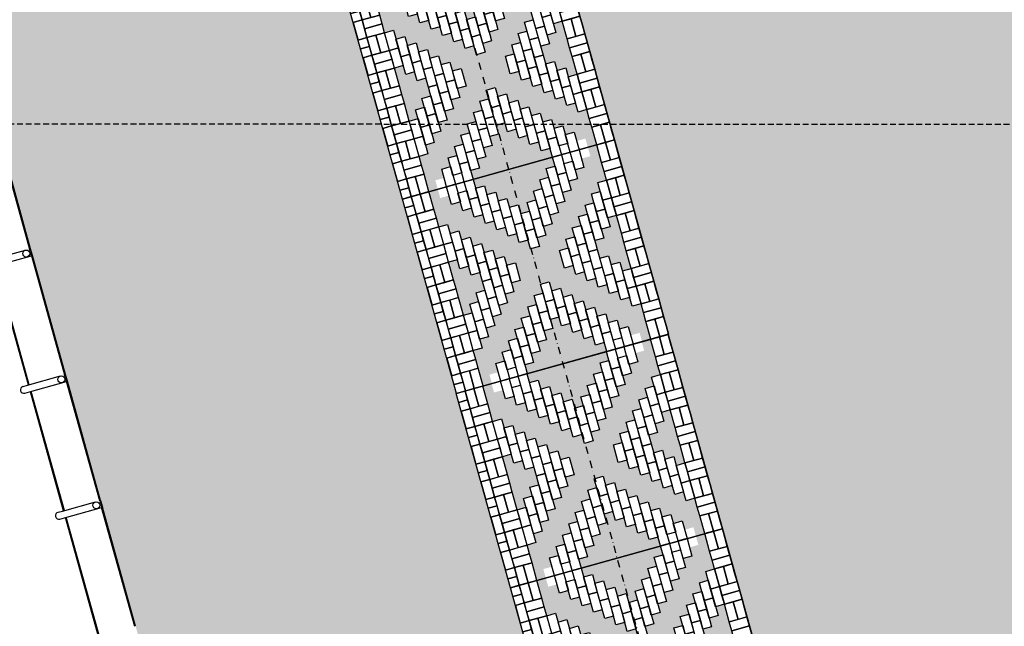
# Model space of a CAD drawing. Units: centimetres. Extents: x 724531 to 876900, y -190854 to -38485.
# Drawn here: x 805466 to 806540, y -122544 to -121883 of the extents above; entities that cross this region are included whole.
import ezdxf

# ---------------------------------------------------------------- set-up
doc = ezdxf.new("R2010")
doc.units = ezdxf.units.CM
doc.header["$LTSCALE"] = 10
doc.linetypes.add('DASHDOTX2', pattern=[2, 1, -0.5, 0, -0.5])
doc.linetypes.add('DASHED2', pattern=[9.525, 6.35, -3.175])
for name, color, linetype in [('A-PR-PAVER', 252, 'Continuous'), ('A0-COTA-250', 1, 'Continuous'), ('HACHURA PAVER PASSEIO', 8, 'Continuous'), ('L1', 3, 'DASHDOTX2'), ('PROJECAO-2', 2, 'DASHED2')]:
    doc.layers.add(name, color=color, linetype=linetype)
doc.layers.add('AUXILIAR', color=240, linetype='Continuous', plot=False)

# ---------------------------------------------------------------- blocks, each defined once
blk = doc.blocks.new('P1')
at = {"layer": 'A-PR-PAVER'}
h = blk.add_hatch(color=40, dxfattribs=at)
h.paths.add_polyline_path([(0, -210), (-20, -210), (-20, -200), (-10, -200), (0, -200)])
h.paths.add_polyline_path([(-20, -210), (-30, -210), (-40, -210), (-40, -200), (-30, -200), (-20, -200)])
h.paths.add_polyline_path([(-10, -200), (-30, -200), (-30, -190), (-20, -190), (-10, -190)])
h.paths.add_polyline_path([(-40, -190), (-50, -190), (-60, -190), (-60, -180), (-40, -180)])
h.paths.add_polyline_path([(-20, -190), (-40, -190), (-40, -180), (-20, -180)])
h.paths.add_polyline_path([(-30, -200), (-50, -200), (-50, -190), (-30, -190)])
h.paths.add_polyline_path([(-50, -180), (-60, -180), (-70, -180), (-70, -170), (-60, -170), (-50, -170)])
h.paths.add_polyline_path([(-30, -180), (-40, -180), (-50, -180), (-50, -170), (-40, -170), (-30, -170)])
h.paths.add_polyline_path([(-40, -170), (-60, -170), (-60, -160), (-40, -160)])
h.paths.add_polyline_path([(-60, -170), (-80, -170), (-80, -160), (-70, -160), (-60, -160)])
h.paths.add_polyline_path([(-50, -160), (-60, -160), (-70, -160), (-70, -150), (-50, -150)])
h.paths.add_polyline_path([(-70, -160), (-90, -160), (-90, -150), (-70, -150)])
h.paths.add_polyline_path([(-60, -150), (-70, -150), (-80, -150), (-80, -140), (-70, -140), (-60, -140)])
h.paths.add_polyline_path([(-80, -150), (-90, -150), (-100, -150), (-100, -140), (-90, -140), (-80, -140)])
h.paths.add_polyline_path([(-70, -140), (-90, -140), (-90, -130), (-70, -130)])
h.paths.add_polyline_path([(-90, -140), (-110, -140), (-110, -130), (-90, -130)])
h.paths.add_polyline_path([(-80, -130), (-90, -130), (-100, -130), (-100, -120), (-90, -120), (-80, -120)])
h.paths.add_polyline_path([(-100, -130), (-110, -130), (-120, -130), (-120, -120), (-110, -120), (-100, -120)])
h.paths.add_polyline_path([(-110, -120), (-130, -120), (-130, -110), (-120, -110), (-110, -110)])
h.paths.add_polyline_path([(-120, -110), (-140, -110), (-140, -100), (-130, -100), (-120, -100)])
h.paths.add_polyline_path([(-130, -100), (-150, -100), (-150, -90), (-140, -90), (-130, -90)])
h.paths.add_polyline_path([(-140, -90), (-160, -90), (-160, -80), (-140, -80)])
h.paths.add_polyline_path([(-150, -80), (-160, -80), (-170, -80), (-170, -70), (-160, -70), (-150, -70)])
h.paths.add_polyline_path([(-160, -70), (-180, -70), (-180, -60), (-170, -60), (-160, -60)])
h.paths.add_polyline_path([(-170, -60), (-190, -60), (-190, -50), (-170, -50)])
h.paths.add_polyline_path([(-180, -50), (-190, -50), (-200, -50), (-200, -40), (-190, -40), (-180, -40)])
h.paths.add_polyline_path([(-190, -40), (-210, -40), (-210, -30), (-190, -30)])
h.paths.add_polyline_path([(-200, -30), (-210, -30), (-220, -30), (-220, -20), (-200, -20)])
h.paths.add_polyline_path([(-180, -30), (-190, -30), (-200, -30), (-200, -20), (-180, -20)])
h.paths.add_polyline_path([(-170, -40), (-190, -40), (-190, -30), (-170, -30)])
h.paths.add_polyline_path([(-160, -50), (-170, -50), (-180, -50), (-180, -40), (-170, -40), (-160, -40)])
h.paths.add_polyline_path([(-150, -60), (-160, -60), (-170, -60), (-170, -50), (-150, -50)])
h.paths.add_polyline_path([(-140, -70), (-160, -70), (-160, -60), (-140, -60)])
h.paths.add_polyline_path([(-130, -80), (-140, -80), (-150, -80), (-150, -70), (-140, -70), (-130, -70)])
h.paths.add_polyline_path([(-120, -90), (-140, -90), (-140, -80), (-120, -80)])
h.paths.add_polyline_path([(-110, -100), (-130, -100), (-130, -90), (-120, -90), (-110, -90)])
h.paths.add_polyline_path([(-100, -110), (-110, -110), (-120, -110), (-120, -100), (-110, -100), (-100, -100)])
h.paths.add_polyline_path([(-90, -100), (-110, -100), (-110, -90), (-90, -90)])
h.paths.add_polyline_path([(-80, -90), (-100, -90), (-100, -80), (-80, -80)])
h.paths.add_polyline_path([(-70, -80), (-80, -80), (-90, -80), (-90, -70), (-80, -70), (-70, -70)])
h.paths.add_polyline_path([(-60, -70), (-80, -70), (-80, -60), (-70, -60), (-60, -60)])
h.paths.add_polyline_path([(-50, -60), (-60, -60), (-70, -60), (-70, -50), (-50, -50)])
h.paths.add_polyline_path([(-40, -50), (-50, -50), (-60, -50), (-60, -40), (-50, -40), (-40, -40)])
h.paths.add_polyline_path([(-30, -40), (-50, -40), (-50, -30), (-30, -30)])
h.paths.add_polyline_path([(-20, -30), (-40, -30), (-40, -20), (-20, -20)])
h.paths.add_polyline_path([(0, -30), (-20, -30), (-20, -20), (0, -20)])
h.paths.add_polyline_path([(-10, -40), (-30, -40), (-30, -30), (-20, -30), (-10, -30)])
h.paths.add_polyline_path([(-20, -50), (-40, -50), (-40, -40), (-30, -40), (-20, -40)])
h.paths.add_polyline_path([(-30, -60), (-50, -60), (-50, -50), (-30, -50)])
h.paths.add_polyline_path([(-40, -70), (-60, -70), (-60, -60), (-40, -60)])
h.paths.add_polyline_path([(-50, -80), (-60, -80), (-70, -80), (-70, -70), (-60, -70), (-50, -70)])
h.paths.add_polyline_path([(-60, -90), (-70, -90), (-80, -90), (-80, -80), (-60, -80)])
h.paths.add_polyline_path([(-70, -100), (-90, -100), (-90, -90), (-80, -90), (-70, -90)])
h.paths.add_polyline_path([(-80, -110), (-90, -110), (-100, -110), (-100, -100), (-90, -100), (-80, -100)])
h.paths.add_polyline_path([(-120, -130), (-140, -130), (-140, -120), (-130, -120), (-120, -120)])
h.paths.add_polyline_path([(-130, -140), (-150, -140), (-150, -130), (-130, -130)])
h.paths.add_polyline_path([(-110, -140), (-130, -140), (-130, -130), (-120, -130), (-110, -130)])
h.paths.add_polyline_path([(-120, -150), (-140, -150), (-140, -140), (-130, -140), (-120, -140)])
h.paths.add_polyline_path([(-140, -150), (-150, -150), (-160, -150), (-160, -140), (-150, -140), (-140, -140)])
h.paths.add_polyline_path([(-130, -160), (-140, -160), (-150, -160), (-150, -150), (-130, -150)])
h.paths.add_polyline_path([(-140, -170), (-160, -170), (-160, -160), (-140, -160)])
h.paths.add_polyline_path([(-150, -180), (-160, -180), (-170, -180), (-170, -170), (-160, -170), (-150, -170)])
h.paths.add_polyline_path([(-160, -190), (-170, -190), (-180, -190), (-180, -180), (-160, -180)])
h.paths.add_polyline_path([(-170, -200), (-190, -200), (-190, -190), (-170, -190)])
h.paths.add_polyline_path([(-180, -210), (-190, -210), (-200, -210), (-200, -200), (-190, -200), (-180, -200)])
h.paths.add_polyline_path([(-200, -210), (-220, -210), (-220, -200), (-200, -200)])
h.paths.add_polyline_path([(-190, -200), (-210, -200), (-210, -190), (-190, -190)])
h.paths.add_polyline_path([(-180, -190), (-190, -190), (-200, -190), (-200, -180), (-180, -180)])
h.paths.add_polyline_path([(-170, -180), (-180, -180), (-190, -180), (-190, -170), (-180, -170), (-170, -170)])
h.paths.add_polyline_path([(-160, -170), (-180, -170), (-180, -160), (-170, -160), (-160, -160)])
h.paths.add_polyline_path([(-150, -160), (-160, -160), (-170, -160), (-170, -150), (-150, -150)])
h = blk.add_hatch(color=40, dxfattribs=at)
h.paths.add_polyline_path([(-100, -20), (-80, -20), (-80, -30), (-90, -30), (-100, -30)])
h.paths.add_polyline_path([(-120, -20), (-110, -20), (-100, -20), (-100, -30), (-110, -30), (-120, -30)])
h.paths.add_polyline_path([(-140, -20), (-120, -20), (-120, -30), (-140, -30)])
h.paths.add_polyline_path([(-130, -30), (-120, -30), (-110, -30), (-110, -40), (-130, -40)])
h.paths.add_polyline_path([(-110, -30), (-90, -30), (-90, -40), (-110, -40)])
h.paths.add_polyline_path([(-120, -40), (-110, -40), (-100, -40), (-100, -50), (-110, -50), (-120, -50)])
h = blk.add_hatch(color=40, dxfattribs=at)
h.paths.add_polyline_path([(-220, -160), (-210, -160), (-210, -150), (-220, -150)])
h.paths.add_polyline_path([(-220, -150), (-200, -150), (-200, -140), (-210, -140), (-220, -140)])
h.paths.add_polyline_path([(-210, -140), (-190, -140), (-190, -130), (-210, -130)])
h.paths.add_polyline_path([(-220, -140), (-210, -140), (-210, -130), (-220, -130)])
h.paths.add_polyline_path([(-200, -130), (-190, -130), (-180, -130), (-180, -120), (-190, -120), (-200, -120)])
h.paths.add_polyline_path([(-220, -130), (-200, -130), (-200, -120), (-210, -120), (-220, -120)])
h.paths.add_polyline_path([(-190, -120), (-170, -120), (-170, -110), (-190, -110)])
h.paths.add_polyline_path([(-210, -120), (-190, -120), (-190, -110), (-210, -110)])
h.paths.add_polyline_path([(-220, -120), (-210, -120), (-210, -110), (-220, -110)])
h.paths.add_polyline_path([(-200, -110), (-190, -110), (-180, -110), (-180, -100), (-190, -100), (-200, -100)])
h.paths.add_polyline_path([(-220, -110), (-200, -110), (-200, -100), (-210, -100), (-220, -100)])
h.paths.add_polyline_path([(-210, -100), (-190, -100), (-190, -90), (-200, -90), (-210, -90)])
h.paths.add_polyline_path([(-220, -100), (-210, -100), (-210, -90), (-220, -90)])
h.paths.add_polyline_path([(-220, -90), (-200, -90), (-200, -80), (-220, -80)])
h.paths.add_polyline_path([(-220, -80), (-210, -80), (-210, -70), (-220, -70)])
h = blk.add_hatch(color=40, dxfattribs=at)
h.paths.add_polyline_path([(-10, -160), (0, -160), (0, -150), (-10, -150)])
h.paths.add_polyline_path([(-20, -150), (-10, -150), (0, -150), (0, -140), (-20, -140)])
h.paths.add_polyline_path([(-10, -140), (0, -140), (0, -130), (-10, -130)])
h.paths.add_polyline_path([(-30, -140), (-10, -140), (-10, -130), (-20, -130), (-30, -130)])
h.paths.add_polyline_path([(-40, -130), (-30, -130), (-20, -130), (-20, -120), (-40, -120)])
h.paths.add_polyline_path([(-20, -130), (0, -130), (0, -120), (-20, -120)])
h.paths.add_polyline_path([(-30, -120), (-20, -120), (-10, -120), (-10, -110), (-30, -110)])
h.paths.add_polyline_path([(-10, -120), (0, -120), (0, -110), (-10, -110)])
h.paths.add_polyline_path([(-50, -120), (-30, -120), (-30, -110), (-50, -110)])
h.paths.add_polyline_path([(-40, -110), (-30, -110), (-20, -110), (-20, -100), (-40, -100)])
h.paths.add_polyline_path([(-20, -110), (-10, -110), (0, -110), (0, -100), (-20, -100)])
h.paths.add_polyline_path([(-10, -100), (0, -100), (0, -90), (-10, -90)])
h.paths.add_polyline_path([(-30, -100), (-20, -100), (-10, -100), (-10, -90), (-30, -90)])
h.paths.add_polyline_path([(-20, -90), (-10, -90), (0, -90), (0, -80), (-20, -80)])
h.paths.add_polyline_path([(-10, -80), (0, -80), (0, -70), (-10, -70)])
blk.add_hatch(color=40, dxfattribs=at).paths.add_polyline_path([(-110, -120), (-110, -110), (-90, -110), (-90, -120)])
h = blk.add_hatch(color=40, dxfattribs=at)
h.paths.add_polyline_path([(-100, -210), (-80, -210), (-80, -200), (-90, -200), (-100, -200)])
h.paths.add_polyline_path([(-120, -210), (-110, -210), (-100, -210), (-100, -200), (-110, -200), (-120, -200)])
h.paths.add_polyline_path([(-140, -210), (-120, -210), (-120, -200), (-140, -200)])
h.paths.add_polyline_path([(-130, -200), (-120, -200), (-110, -200), (-110, -190), (-130, -190)])
h.paths.add_polyline_path([(-110, -200), (-90, -200), (-90, -190), (-110, -190)])
h.paths.add_polyline_path([(-120, -190), (-110, -190), (-100, -190), (-100, -180), (-110, -180), (-120, -180)])
for points in [[(-220, 0), (-200, 0), (-200, -10), (-220, -10), (-220, 0)], [(-220, 0), (-220, 0), (-210, 0), (-210, 0), (-220, 0)], [(-220, -10), (-200, -10), (-200, -20), (-220, -20), (-220, -10)], [(-210, 0), (-210, 0), (-200, 0), (-200, 0), (-210, 0)], [(-200, -20), (-200, 0), (-190, 0), (-190, -20), (-200, -20)], [(-200, 0), (-180, 0), (-180, 0), (-200, 0), (-200, 0)], [(-200, 0), (-180, 0), (-180, 0), (-200, 0), (-200, 0)], [(-190, -20), (-190, 0), (-180, 0), (-180, -20), (-190, -20)], [(-180, 0), (-160, 0), (-160, -10), (-180, -10), (-180, 0)], [(-180, 0), (-180, 0), (-170, 0), (-170, 0), (-180, 0)], [(-180, -10), (-160, -10), (-160, -20), (-180, -20), (-180, -10)], [(-170, 0), (-170, 0), (-160, 0), (-160, 0), (-170, 0)], [(-160, -20), (-160, 0), (-150, 0), (-150, -20), (-160, -20)], [(-160, 0), (-140, 0), (-140, 0), (-160, 0), (-160, 0)], [(-160, 0), (-140, 0), (-140, 0), (-160, 0), (-160, 0)], [(-150, -20), (-150, 0), (-140, 0), (-140, -20), (-150, -20)], [(-140, 0), (-140, 0), (-130, 0), (-130, 0), (-140, 0)], [(-140, 0), (-120, 0), (-120, -10), (-140, -10), (-140, 0)], [(-140, -10), (-120, -10), (-120, -20), (-140, -20), (-140, -10)], [(-130, 0), (-130, 0), (-120, 0), (-120, 0), (-130, 0)], [(-120, -20), (-120, 0), (-110, 0), (-110, -20), (-120, -20)], [(-120, 0), (-100, 0), (-100, 0), (-120, 0), (-120, 0)], [(-120, 0), (-100, 0), (-100, 0), (-120, 0), (-120, 0)], [(-110, -20), (-110, 0), (-100, 0), (-100, -20), (-110, -20)], [(-100, 0), (-100, 0), (-90, 0), (-90, 0), (-100, 0)], [(-100, 0), (-80, 0), (-80, -10), (-100, -10), (-100, 0)], [(-100, -10), (-80, -10), (-80, -20), (-100, -20), (-100, -10)], [(-90, 0), (-90, 0), (-80, 0), (-80, 0), (-90, 0)], [(-80, -20), (-80, 0), (-70, 0), (-70, -20), (-80, -20)], [(-80, 0), (-60, 0), (-60, 0), (-80, 0), (-80, 0)], [(-80, 0), (-60, 0), (-60, 0), (-80, 0), (-80, 0)], [(-70, -20), (-70, 0), (-60, 0), (-60, -20), (-70, -20)], [(-60, 0), (-60, 0), (-50, 0), (-50, 0), (-60, 0)], [(-60, 0), (-40, 0), (-40, -10), (-60, -10), (-60, 0)], [(-60, -10), (-40, -10), (-40, -20), (-60, -20), (-60, -10)], [(-50, 0), (-50, 0), (-40, 0), (-40, 0), (-50, 0)], [(-40, -20), (-40, 0), (-30, 0), (-30, -20), (-40, -20)], [(-40, 0), (-20, 0), (-20, 0), (-40, 0), (-40, 0)], [(-40, 0), (-20, 0), (-20, 0), (-40, 0), (-40, 0)], [(-30, -20), (-30, 0), (-20, 0), (-20, -20), (-30, -20)], [(-20, 0), (0, 0), (0, -10), (-20, -10), (-20, 0)], [(-20, 0), (-20, 0), (-10, 0), (-10, 0), (-20, 0)], [(-20, -10), (0, -10), (0, -20), (-20, -20), (-20, -10)], [(-10, 0), (-10, 0), (0, 0), (0, 0), (-10, 0)], [(-160, -30), (-180, -30), (-180, -20), (-160, -20), (-160, -30)], [(-140, -30), (-160, -30), (-160, -20), (-140, -20), (-140, -30)], [(-60, -30), (-80, -30), (-80, -20), (-60, -20), (-60, -30)], [(-40, -30), (-60, -30), (-60, -20), (-40, -20), (-40, -30)], [(-150, -40), (-170, -40), (-170, -30), (-150, -30), (-150, -40)], [(-130, -40), (-150, -40), (-150, -30), (-130, -30), (-130, -40)], [(-70, -40), (-90, -40), (-90, -30), (-70, -30), (-70, -40)], [(-50, -40), (-70, -40), (-70, -30), (-50, -30), (-50, -40)], [(-200, -50), (-220, -50), (-220, -40), (-200, -40), (-200, -50)], [(-140, -50), (-160, -50), (-160, -40), (-140, -40), (-140, -50)], [(-120, -50), (-140, -50), (-140, -40), (-120, -40), (-120, -50)], [(-80, -50), (-100, -50), (-100, -40), (-80, -40), (-80, -50)], [(-60, -50), (-80, -50), (-80, -40), (-60, -40), (-60, -50)], [(0, -50), (-20, -50), (-20, -40), (0, -40), (0, -50)], [(-190, -60), (-210, -60), (-210, -50), (-190, -50), (-190, -60)], [(-130, -60), (-150, -60), (-150, -50), (-130, -50), (-130, -60)], [(-110, -60), (-130, -60), (-130, -50), (-110, -50), (-110, -60)], [(-90, -60), (-110, -60), (-110, -50), (-90, -50), (-90, -60)], [(-70, -60), (-90, -60), (-90, -50), (-70, -50), (-70, -60)], [(-10, -60), (-30, -60), (-30, -50), (-10, -50), (-10, -60)], [(-200, -70), (-220, -70), (-220, -60), (-200, -60), (-200, -70)], [(-180, -70), (-200, -70), (-200, -60), (-180, -60), (-180, -70)], [(-120, -70), (-140, -70), (-140, -60), (-120, -60), (-120, -70)], [(-100, -70), (-120, -70), (-120, -60), (-100, -60), (-100, -70)], [(-80, -70), (-100, -70), (-100, -60), (-80, -60), (-80, -70)], [(-20, -70), (-40, -70), (-40, -60), (-20, -60), (-20, -70)], [(0, -70), (-20, -70), (-20, -60), (0, -60), (0, -70)], [(-190, -80), (-210, -80), (-210, -70), (-190, -70), (-190, -80)], [(-170, -80), (-190, -80), (-190, -70), (-170, -70), (-170, -80)], [(-110, -80), (-130, -80), (-130, -70), (-110, -70), (-110, -80)], [(-90, -80), (-110, -80), (-110, -70), (-90, -70), (-90, -80)], [(-30, -80), (-50, -80), (-50, -70), (-30, -70), (-30, -80)], [(-10, -80), (-30, -80), (-30, -70), (-10, -70), (-10, -80)], [(-180, -90), (-200, -90), (-200, -80), (-180, -80), (-180, -90)], [(-160, -90), (-180, -90), (-180, -80), (-160, -80), (-160, -90)], [(-100, -90), (-120, -90), (-120, -80), (-100, -80), (-100, -90)], [(-40, -90), (-60, -90), (-60, -80), (-40, -80), (-40, -90)], [(-20, -90), (-40, -90), (-40, -80), (-20, -80), (-20, -90)], [(-170, -100), (-190, -100), (-190, -90), (-170, -90), (-170, -100)], [(-150, -100), (-170, -100), (-170, -90), (-150, -90), (-150, -100)], [(-50, -100), (-70, -100), (-70, -90), (-50, -90), (-50, -100)], [(-30, -100), (-50, -100), (-50, -90), (-30, -90), (-30, -100)], [(-160, -110), (-180, -110), (-180, -100), (-160, -100), (-160, -110)], [(-140, -110), (-160, -110), (-160, -100), (-140, -100), (-140, -110)], [(-60, -110), (-80, -110), (-80, -100), (-60, -100), (-60, -110)], [(-40, -110), (-60, -110), (-60, -100), (-40, -100), (-40, -110)], [(-150, -120), (-170, -120), (-170, -110), (-150, -110), (-150, -120)], [(-130, -120), (-150, -120), (-150, -110), (-130, -110), (-130, -120)], [(-70, -120), (-90, -120), (-90, -110), (-70, -110), (-70, -120)], [(-50, -120), (-70, -120), (-70, -110), (-50, -110), (-50, -120)], [(-160, -130), (-180, -130), (-180, -120), (-160, -120), (-160, -130)], [(-140, -130), (-160, -130), (-160, -120), (-140, -120), (-140, -130)], [(-60, -130), (-80, -130), (-80, -120), (-60, -120), (-60, -130)], [(-40, -130), (-60, -130), (-60, -120), (-40, -120), (-40, -130)], [(-170, -140), (-190, -140), (-190, -130), (-170, -130), (-170, -140)], [(-150, -140), (-170, -140), (-170, -130), (-150, -130), (-150, -140)], [(-50, -140), (-70, -140), (-70, -130), (-50, -130), (-50, -140)], [(-30, -140), (-50, -140), (-50, -130), (-30, -130), (-30, -140)], [(-190, -160), (-210, -160), (-210, -150), (-190, -150), (-190, -160)], [(-180, -150), (-200, -150), (-200, -140), (-180, -140), (-180, -150)], [(-170, -160), (-190, -160), (-190, -150), (-170, -150), (-170, -160)], [(-160, -150), (-180, -150), (-180, -140), (-160, -140), (-160, -150)], [(-110, -160), (-130, -160), (-130, -150), (-110, -150), (-110, -160)], [(-100, -150), (-120, -150), (-120, -140), (-100, -140), (-100, -150)], [(-90, -160), (-110, -160), (-110, -150), (-90, -150), (-90, -160)], [(-40, -150), (-60, -150), (-60, -140), (-40, -140), (-40, -150)], [(-30, -160), (-50, -160), (-50, -150), (-30, -150), (-30, -160)], [(-20, -150), (-40, -150), (-40, -140), (-20, -140), (-20, -150)], [(-10, -160), (-30, -160), (-30, -150), (-10, -150), (-10, -160)], [(-200, -170), (-220, -170), (-220, -160), (-200, -160), (-200, -170)], [(-180, -170), (-200, -170), (-200, -160), (-180, -160), (-180, -170)], [(-120, -170), (-140, -170), (-140, -160), (-120, -160), (-120, -170)], [(-100, -170), (-120, -170), (-120, -160), (-100, -160), (-100, -170)], [(-80, -170), (-100, -170), (-100, -160), (-80, -160), (-80, -170)], [(-20, -170), (-40, -170), (-40, -160), (-20, -160), (-20, -170)], [(0, -170), (-20, -170), (-20, -160), (0, -160), (0, -170)], [(-190, -180), (-210, -180), (-210, -170), (-190, -170), (-190, -180)], [(-130, -180), (-150, -180), (-150, -170), (-130, -170), (-130, -180)], [(-110, -180), (-130, -180), (-130, -170), (-110, -170), (-110, -180)], [(-90, -180), (-110, -180), (-110, -170), (-90, -170), (-90, -180)], [(-70, -180), (-90, -180), (-90, -170), (-70, -170), (-70, -180)], [(-10, -180), (-30, -180), (-30, -170), (-10, -170), (-10, -180)], [(-200, -190), (-220, -190), (-220, -180), (-200, -180), (-200, -190)], [(-140, -190), (-160, -190), (-160, -180), (-140, -180), (-140, -190)], [(-120, -190), (-140, -190), (-140, -180), (-120, -180), (-120, -190)], [(-80, -190), (-100, -190), (-100, -180), (-80, -180), (-80, -190)], [(-60, -190), (-80, -190), (-80, -180), (-60, -180), (-60, -190)], [(0, -190), (-20, -190), (-20, -180), (0, -180), (0, -190)], [(-150, -200), (-170, -200), (-170, -190), (-150, -190), (-150, -200)], [(-130, -200), (-150, -200), (-150, -190), (-130, -190), (-130, -200)], [(-70, -200), (-90, -200), (-90, -190), (-70, -190), (-70, -200)], [(-50, -200), (-70, -200), (-70, -190), (-50, -190), (-50, -200)], [(-160, -210), (-180, -210), (-180, -200), (-160, -200), (-160, -210)], [(-140, -210), (-160, -210), (-160, -200), (-140, -200), (-140, -210)], [(-60, -210), (-80, -210), (-80, -200), (-60, -200), (-60, -210)], [(-40, -210), (-60, -210), (-60, -200), (-40, -200), (-40, -210)], [(-220, -220), (-200, -220), (-200, -210), (-220, -210), (-220, -220)], [(-200, -210), (-200, -230), (-190, -230), (-190, -210), (-200, -210)], [(-190, -210), (-190, -230), (-180, -230), (-180, -210), (-190, -210)], [(-180, -220), (-160, -220), (-160, -210), (-180, -210), (-180, -220)], [(-160, -210), (-160, -230), (-150, -230), (-150, -210), (-160, -210)], [(-150, -210), (-150, -230), (-140, -230), (-140, -210), (-150, -210)], [(-140, -220), (-120, -220), (-120, -210), (-140, -210), (-140, -220)], [(-120, -210), (-120, -230), (-110, -230), (-110, -210), (-120, -210)], [(-110, -210), (-110, -230), (-100, -230), (-100, -210), (-110, -210)], [(-100, -220), (-80, -220), (-80, -210), (-100, -210), (-100, -220)], [(-80, -210), (-80, -230), (-70, -230), (-70, -210), (-80, -210)], [(-70, -210), (-70, -230), (-60, -230), (-60, -210), (-70, -210)], [(-60, -220), (-40, -220), (-40, -210), (-60, -210), (-60, -220)], [(-40, -210), (-40, -230), (-30, -230), (-30, -210), (-40, -210)], [(-30, -210), (-30, -230), (-20, -230), (-20, -210), (-30, -210)], [(-20, -220), (0, -220), (0, -210), (-20, -210), (-20, -220)], [(-220, -230), (-200, -230), (-200, -220), (-220, -220), (-220, -230)], [(-180, -230), (-160, -230), (-160, -220), (-180, -220), (-180, -230)], [(-140, -230), (-120, -230), (-120, -220), (-140, -220), (-140, -230)], [(-100, -230), (-80, -230), (-80, -220), (-100, -220), (-100, -230)], [(-60, -230), (-40, -230), (-40, -220), (-60, -220), (-60, -230)], [(-20, -230), (0, -230), (0, -220), (-20, -220), (-20, -230)], [(-220, -230), (-220, -240)], [(-210, -240), (-210, -230), (-220, -230)], [(-210, -230), (-210, -240)], [(-200, -240), (-200, -230), (-210, -230)], [(-200, -240), (-180, -240), (-180, -230), (-200, -230), (-200, -240)], [(-180, -230), (-180, -240)], [(-170, -240), (-170, -230), (-180, -230)], [(-170, -230), (-170, -240)], [(-160, -240), (-160, -230), (-170, -230)], [(-160, -240), (-140, -240), (-140, -230), (-160, -230), (-160, -240)], [(-140, -230), (-140, -240)], [(-130, -240), (-130, -230), (-140, -230)], [(-130, -230), (-130, -240)], [(-120, -240), (-120, -230), (-130, -230)], [(-120, -240), (-100, -240), (-100, -230), (-120, -230), (-120, -240)], [(-100, -230), (-100, -240)], [(-90, -240), (-90, -230), (-100, -230)], [(-90, -230), (-90, -240)], [(-80, -240), (-80, -230), (-90, -230)], [(-80, -240), (-60, -240), (-60, -230), (-80, -230), (-80, -240)], [(-60, -230), (-60, -240)], [(-50, -240), (-50, -230), (-60, -230)], [(-50, -230), (-50, -240)], [(-40, -240), (-40, -230), (-50, -230)], [(-40, -240), (-20, -240), (-20, -230), (-40, -230), (-40, -240)], [(-20, -230), (-20, -240)], [(-10, -240), (-10, -230), (-20, -230)], [(-10, -230), (-10, -240)], [(0, -240), (0, -230), (-10, -230)]]:
    blk.add_lwpolyline(points, dxfattribs=at)
blk.add_lwpolyline([(-220, -240), (-220, 0), (0, 0), (0, -240)], close=True, dxfattribs=at)
blk = doc.blocks.new('A$C64AF09E1')
at = {"layer": 'A0-COTA-250'}
blk.add_blockref('P1', (-0.1, 0), dxfattribs=at)
blk = doc.blocks.new('A$C51592466')
at = {"rotation": 285.5813580337773}
for p in [(613.4, -1253.7), (672.5, -1465.6), (731.2, -1677.7), (790.3, -1889.6)]:
    blk.add_blockref('A$C64AF09E1', p, dxfattribs=at)
blk = doc.blocks.new('TUBO INTER')
at = {"color": 252}
for p, q in [((-84.8, 1303.8), (-48.6, 1173.8)), ((-47.6, 1174.1), (-83.8, 1304)), ((-89.1, 1162.6), (-53.2, 1172.5)), ((-47.6, 1174.1), (-48.6, 1173.8)), ((-47.7, 1170.6), (-48.6, 1173.8)), ((-45.6, 1166.8), (-47.6, 1174.1)), ((-87, 1155.2), (-46.6, 1166.5)), ((-48.7, 1170.4), (-47.7, 1170.6)), ((-48.4, 1169.4), (-47.4, 1169.7)), ((-46.6, 1166.5), (-47.4, 1169.7)), ((-45.6, 1166.8), (-46.6, 1166.5)), ((-46.6, 1166.5), (-10.4, 1036.6)), ((-9.4, 1036.8), (-45.6, 1166.8)), ((-49.9, 1025.5), (-86.1, 1155.5)), ((-48.9, 1025.8), (-85.1, 1155.7)), ((-50.8, 1025.3), (-15, 1035.3)), ((-9.4, 1036.8), (-10.4, 1036.6)), ((-9.5, 1033.4), (-10.4, 1036.6)), ((-10.4, 1033.1), (-9.5, 1033.4)), ((-10.2, 1032.1), (-9.2, 1032.4)), ((-7.4, 1029.5), (-9.4, 1036.8)), ((-8.3, 1029.2), (-9.2, 1032.4)), ((-55.8, 1023.9), (-50.8, 1025.3)), ((-48.8, 1017.9), (-8.3, 1029.2)), ((-7.4, 1029.5), (-8.3, 1029.2)), ((27.9, 899.3), (-8.3, 1029.2)), ((28.8, 899.5), (-7.4, 1029.5)), ((-53.8, 1016.5), (-48.8, 1017.9)), ((-11.6, 888.3), (-47.8, 1018.2)), ((-10.7, 888.5), (-46.9, 1018.5)), ((-12.6, 888), (23.2, 898)), ((-10.5, 880.7), (29.9, 891.9)), ((27.8, 895.8), (28.8, 896.1)), ((28.8, 899.5), (27.9, 899.3)), ((27.9, 899.3), (28.8, 896.1)), ((28.1, 894.9), (29, 895.1)), ((28.8, 899.5), (30.9, 892.2)), ((29, 895.1), (29.9, 891.9)), ((29.9, 891.9), (30.9, 892.2)), ((66.1, 762), (29.9, 891.9)), ((67.1, 762.3), (30.9, 892.2)), ((-17.6, 886.6), (-12.6, 888)), ((26.6, 751), (-9.6, 880.9)), ((27.6, 751.3), (-8.6, 881.2)), ((-15.5, 879.3), (-10.5, 880.7))]:
    blk.add_line(p, q, dxfattribs=at)
for centre in [(-52.2, 1168.9), (-14, 1031.6), (24.3, 894.3)]:
    blk.add_circle(centre, 3.81, dxfattribs=at)
for centre in [(-54.8, 1020.2), (-16.6, 882.9)]:
    blk.add_arc(centre, 3.81, 105.567, 285.567, dxfattribs=at)

msp = doc.modelspace()

# ---------------------------------------------------------------- hatches: boundary and pattern name
at = {"layer": 'HACHURA PAVER PASSEIO', "ltscale": 0.01}
h = msp.add_hatch(dxfattribs=at)
h.set_pattern_fill('AR-HBONE', color=256, scale=0.15, angle=150, style=0)
h.paths.add_polyline_path([(805759.944, -120742.336), (805528.764, -120806.801), (806829.282, -125469.257), (807059.823, -125404.97)], flags=16)
h.paths.add_polyline_path([(806765.549, -121813.009), (806722.556, -121808.59), (806778.14, -122006.274), (806816.322, -121997.255)])
h.paths.add_polyline_path([(806753.356, -121642.422), (806754.646, -121647.073), (806759.025, -121662.864), (806759.054, -121662.856)])
edge = h.paths.add_edge_path()
edge.add_arc((806698.07, -121680.473), 3, 180, 360)
edge.add_arc((806698.07, -121680.473), 3, 0, 180)
h.paths.add_polyline_path([(805880.636, -124729.019), (805819.51, -124509.879), (805819.51, -124509.879)])
h.paths.add_polyline_path([(807143.287, -123095.923), (807026.38, -122676.802), (807008.037, -122681.912), (807124.808, -123101.071)])
h.paths.add_polyline_path([(806913.971, -122273.807), (806780.912, -121796.783), (806762.856, -121801.813), (806895.759, -122278.881)])
h.paths.add_polyline_path([(806990.141, -122546.881), (806949.403, -122400.835), (806931.15, -122405.92), (806971.84, -122551.98)])
h.paths.add_polyline_path([(805082.672, -121812.428), (805234.328, -122356.127), (805252.786, -122350.985), (805250.741, -122343.645), (805174.662, -122070.552), (805214.314, -122056.383), (805199.017, -122001.474), (805382.608, -121948.771), (805398.697, -122006.522), (805433.571, -121996.859), (805439.574, -121996.752), (805899.714, -123648.464), (805898.751, -123648.732), (805859.666, -123661.182), (806061.32, -124379.605), (805877.326, -124430.862), (805675.672, -123712.439), (805660.836, -123716.572), (805640.803, -123722.153), (805635.765, -123721.996), (805518.435, -123304.554), (805500.287, -123309.61), (805831.168, -124495.842), (806046.804, -124559.468), (806046.804, -124679.369), (805910.251, -124719.721), (805894.955, -124724.524), (806240.803, -125964.417), (807943.408, -125964.417), (807598.371, -124727.434), (807524.244, -124720.104), (807387.374, -124679.369), (807387.374, -124559.369), (807538.91, -124514.259), (807179.526, -123225.843), (807161.005, -123231.003), (807277.377, -123648.712), (807237.324, -123661.431), (807438.978, -124379.854), (807251.734, -124432.017), (807052.887, -123712.812), (807012.032, -123722.633), (806551.922, -122069.347), (806591.972, -122056.632), (806575.844, -122000.398), (806760.266, -121949.021), (806721.103, -121808.441), (806711.222, -121807.425), (806574.67, -121767.073), (806574.67, -121647.172), (806668.466, -121619.496), (806569.429, -121263.993), (806669.317, -121619.245), (806711.222, -121606.881), (806726.599, -121602.067), (806362.239, -120295.809), (804659.635, -120295.809), (805023.202, -121599.225), (805097.912, -121606.881), (805234.465, -121647.172), (805234.465, -121767.073)])
h.paths.add_polyline_path([(805270.391, -122485.415), (805310.901, -122630.648), (805329.27, -122625.531), (805288.58, -122479.471)])
h.paths.add_polyline_path([(805347.141, -122760.568), (805464.048, -123179.689), (805482.238, -123174.622), (805365.467, -122755.463)])

# ---------------------------------------------------------------- linework, layer by layer
at = {"layer": 'AUXILIAR'}
msp.add_circle((800715.603, -114669.706), 76184.347, dxfattribs=at)
at = {"layer": 'L1', "ltscale": 0.8, "flags": 128}
msp.add_lwpolyline([(799572.134, -98725.609), (801084.523, -104147.637), (801952.653, -107539.093), (811150.72, -140514.854), (812033.307, -143902.277), (816155.648, -159361.591)], dxfattribs=at)
at = {"layer": 'PROJECAO-2', "ltscale": 0.1}
msp.add_line((810888.828, -121998.21), (800723.644, -121995.49), dxfattribs=at)

# ---------------------------------------------------------------- block references
at = {"ltscale": 0.01}
msp.add_blockref('A$C51592466', (805501.052, -120760.311), dxfattribs=at)
msp.add_blockref('TUBO INTER', (805525.054, -123306.665))

doc.saveas('drawing.dxf')
